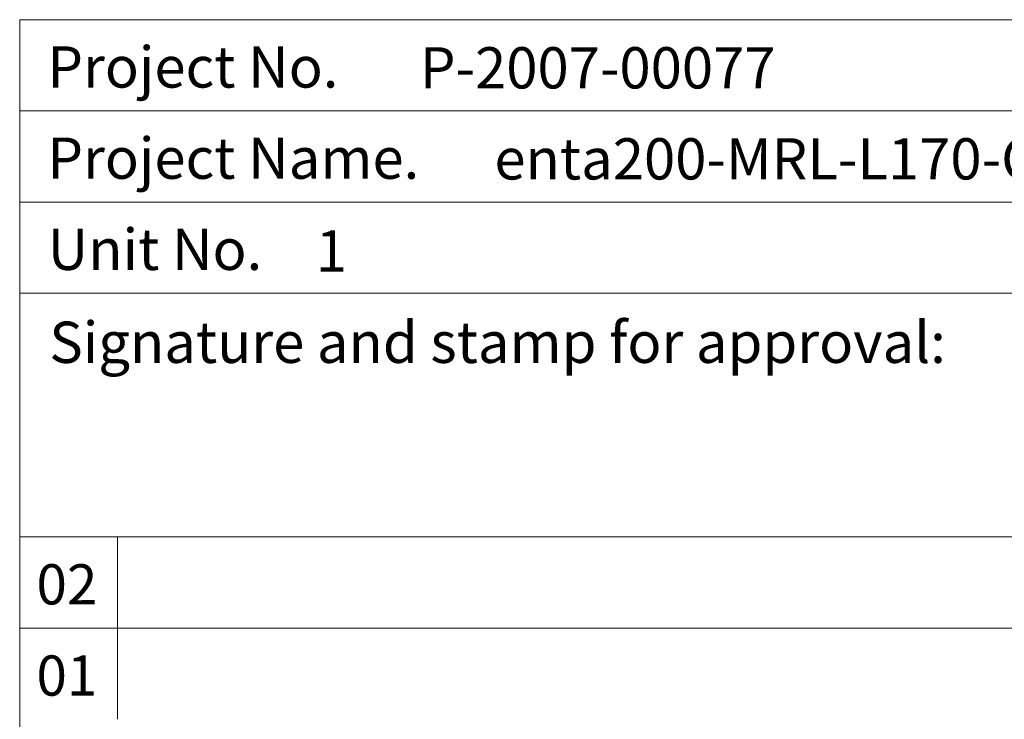
# Model space of a CAD drawing. Units: millimetres. Extents: x -326 to 31332, y -264 to 11739.
# Drawn here: x 27885 to 29843, y 2445 to 3836 of the extents above; entities that cross this region are included whole.
import ezdxf
from ezdxf.enums import TextEntityAlignment as Align

# ---------------------------------------------------------------- set-up
doc = ezdxf.new("R2010")
doc.units = ezdxf.units.MM
doc.layers.add('FRAME', color=7, linetype='Continuous', lineweight=20)
doc.layers.add('TEXT', color=7, linetype='Continuous', lineweight=20)
doc.styles.add('cNAME', font='txt', dxfattribs={"width": 0.8, "height": 80})
doc.styles.add('RiGAD_tkEK', font='txt')
doc.styles.get("Standard").update_dxf_attribs({"font": 'txt', "width": 0.7, "height": 82})
doc.styles.add('Standard1', font='txt', dxfattribs={"height": 82})
doc.styles.add('thyssen', font='txt', dxfattribs={"width": 0.7, "height": 130})

# ---------------------------------------------------------------- blocks, each defined once
blk = doc.blocks.new('TEMPLATE_KR_KR_3-35')
at = {"layer": 'FRAME'}
for p, q in [((11061.1, 3165.2), (11061.1, 143)), ((14243.5, 3165.2), (11061.1, 3165.2)), ((12517.7, 3165.2), (12517.7, 3165)), ((14243.5, 2983.9), (11061.1, 2983.9)), ((14243.5, 2802.6), (11061.1, 2802.6)), ((14243.5, 2621.3), (11061.1, 2621.3)), ((11061.1, 2137.1), (14243.5, 2137.1)), ((11255.3, 1774.5), (11255.3, 2137.1)), ((11061.1, 1955.8), (14243.5, 1955.8))]:
    blk.add_line(p, q, dxfattribs=at)
at = {"layer": 'TEXT', "style": 'Standard1'}
for s, height, p in [('Project No.', 82, (11116.2, 3030.2)), ('Project Name.', 82, (11116.2, 2848.9)), ('Unit No.', 82, (11116.8, 2667.7)), ('Signature and stamp for approval:', 82, (11119.9, 2482.9)), ('02', 80, (11094.4, 2002.8)), ('01', 80, (11094.4, 1821.5))]:
    blk.add_text(s, height=height, dxfattribs=at).set_placement(p)
for tag, p in [('PROJECT_NO', (11857.1, 3028.5)), ('BUILDING_NAME', (12005.2, 2847.5)), ('UNIT_NO', (11650.1, 2664.6)), ('REMARK2', (11295.7, 2005.3)), ('REMARK1', (11295.5, 1824.9)), ('P', (13874.4, 1097.4)), ('TP', (14001.1, 1097.4))]:
    blk.add_attdef(tag, p, '', height=82, dxfattribs=at)
at = {"layer": 'TEXT'}
for tag, height, style, p in [('DRAWING_NAME', 82, 'Standard1', (11434.6, 1588.7)), ('VERSION', 82, 'Standard1', (13446.6, 1502.4)), ('TKEK', 80, 'cNAME', (11899.5, 1224.8))]:
    blk.add_attdef(tag, text='', height=height, dxfattribs=dict(at, style=style)).set_placement(p, align=Align.MIDDLE_CENTER)
at = {"layer": 'TEXT', "color": 0, "style": 'Standard1'}
blk.add_attdef('REF_NO', text='', height=82, dxfattribs=at).set_placement((13617.6, 791), align=Align.MIDDLE_CENTER)
at = {"layer": 'TEXT', "width": 0.7}
blk.add_attdef('CDATE', text='', height=82, dxfattribs=at).set_placement((12720.6, 778), align=Align.MIDDLE_CENTER)
at = {"layer": 'TEXT'}
blk.add_attdef('STANDARDIZED', text='', height=82, dxfattribs=at).set_placement((11414.3, 417), align=Align.MIDDLE_CENTER)
at = {"layer": 'TEXT', "lineweight": -3, "style": 'thyssen', "width": 0.7}
blk.add_attdef('DWG_NO', text='', height=130, dxfattribs=at).set_placement((13620.8, 337.7), align=Align.MIDDLE_CENTER)
at = {"layer": 'TEXT', "color": 0, "style": 'thyssen', "width": 0.7}
blk.add_attdef('TVER', (158.2, 189.7), '', height=94.3, dxfattribs=at)

msp = doc.modelspace()

# ---------------------------------------------------------------- block references
at = {"layer": 'FRAME'}
msp.add_blockref('TEMPLATE_KR_KR_3-35', (16824.08, 670.94), dxfattribs=at)

# ---------------------------------------------------------------- texts
at = {"layer": 'TEXT', "style": 'RiGAD_tkEK'}
for s, p in [('P-2007-00077', (28681.15, 3699.46)), ('enta200-MRL-L170-CO0.25', (28829.31, 3518.48)), ('1', (28474.16, 3335.49))]:
    msp.add_text(s, height=82, dxfattribs=at).set_placement(p)

doc.saveas('drawing.dxf')
